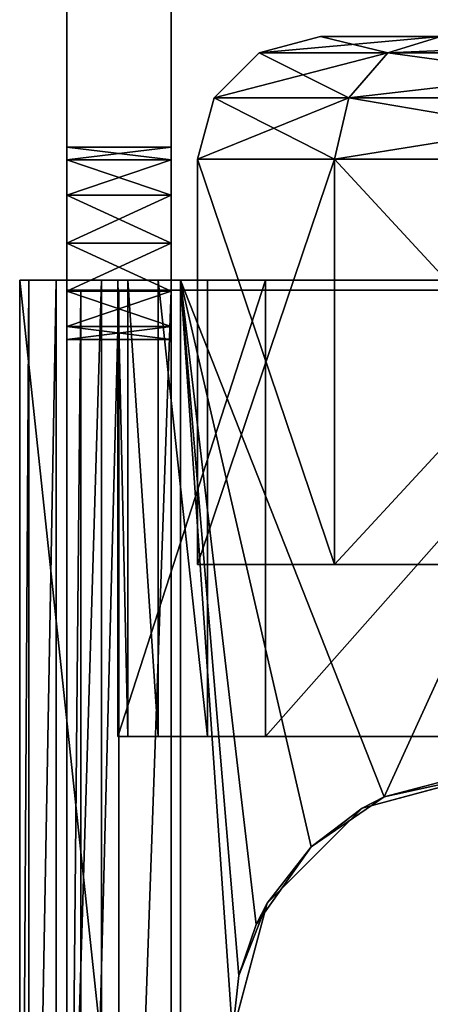
# Model space of a CAD drawing. Units: inches. Extents: x -3 to 382, y -36 to 111.
# Drawn here: x -1 to -1, y 14 to 14 of the extents above; entities that cross this region are included whole.
import ezdxf

# ---------------------------------------------------------------- set-up
doc = ezdxf.new("R2010")
doc.units = ezdxf.units.IN
doc.header["$MEASUREMENT"] = 0
for name, color, linetype in [('A-FURN-ATTRIBUTE-T', 7, 'Continuous'), ('TK2FM_STOR', 5, 'Continuous'), ('TK3FM_STOR', 5, 'Continuous'), ('TK3FM_STOR_LEG', 4, 'Continuous')]:
    doc.layers.add(name, color=color, linetype=linetype)
doc.styles.add('ALTOS', font='romans.shx', dxfattribs={"width": 0.8})

# ---------------------------------------------------------------- blocks, each defined once
blk = doc.blocks.new('3_UPRX19')
at = {"layer": 'TK3FM_STOR'}
for points, invisible_edges in [([(0, 0, 20), (16, 0, 20), (0, -19, 20)], 2), ([(16, 0, 20), (16, -19, 20), (0, -19, 20)], 12), ([(0, -19, 21), (16, -19, 21), (0, 0, 21)], 2), ([(16, -19, 21), (16, 0, 21), (0, 0, 21)], 12), ([(0, 0, 20), (16, 0, 20), (0, -19, 20)], 2), ([(16, 0, 20), (16, -19, 20), (0, -19, 20)], 12), ([(0, -19, 21), (16, -19, 21), (0, 0, 21)], 2), ([(16, -19, 21), (16, 0, 21), (0, 0, 21)], 12), ([(0.6875, -19, 2.9075), (15.3125, -19, 2.9075), (0.6875, -0.6875, 2.9075)], 2), ([(15.3125, -19, 2.9075), (15.3125, -0.6875, 2.9075), (0.6875, -0.6875, 2.9075)], 12), ([(0.6875, -0.6875, 2.22), (15.3125, -0.6875, 2.22), (0.6875, -19, 2.22)], 2), ([(15.3125, -0.6875, 2.22), (15.3125, -19, 2.22), (0.6875, -19, 2.22)], 12), ([(0.6875, -19, 2.9075), (15.3125, -19, 2.9075), (0.6875, -0.6875, 2.9075)], 2), ([(15.3125, -19, 2.9075), (15.3125, -0.6875, 2.9075), (0.6875, -0.6875, 2.9075)], 12), ([(0.6875, -0.6875, 2.22), (15.3125, -0.6875, 2.22), (0.6875, -19, 2.22)], 2), ([(15.3125, -0.6875, 2.22), (15.3125, -19, 2.22), (0.6875, -19, 2.22)], 12), ([(0, -19, 21), (0, -19, 20), (16, -19, 21)], 2), ([(0, -19, 20), (16, -19, 20), (16, -19, 21)], 12), ([(0, -19, 21), (0, -19, 20), (16, -19, 21)], 2), ([(0, -19, 20), (16, -19, 20), (16, -19, 21)], 12), ([(15.3125, -19, 2.22), (15.3125, -19, 2.9075), (0.6875, -19, 2.22)], 2), ([(15.3125, -19, 2.9075), (0.6875, -19, 2.9075), (0.6875, -19, 2.22)], 12), ([(15.3125, -19, 2.22), (15.3125, -19, 2.9075), (0.6875, -19, 2.22)], 2), ([(15.3125, -19, 2.9075), (0.6875, -19, 2.9075), (0.6875, -19, 2.22)], 12)]:
    blk.add_3dface(points, dxfattribs=dict(at, invisible_edges=invisible_edges))
at = {"layer": 'TK3FM_STOR_LEG'}
for points, invisible_edges in [([(8.28543, -18.86443, 0.56496), (7.71457, -16.9151, 0.56496), (8.28543, -16.9151, 0.56496)], 3), ([(7.71457, -16.9151, 0.56496), (8.28543, -18.86443, 0.56496), (7.71457, -18.86443, 0.56496)], 3), ([(8.28543, -18.86443, 0.56496), (7.71457, -16.9151, 0.56496), (8.28543, -16.9151, 0.56496)], 3), ([(7.71457, -16.9151, 0.56496), (8.28543, -18.86443, 0.56496), (7.71457, -18.86443, 0.56496)], 3), ([(8.28543, -16.9151, 0.56496), (8.28543, -17.88976, 0.67323), (8.28543, -18.86443, 0.56496)], 3), ([(8.28543, -16.9151, 0.56496), (8.28543, -17.88976, 0.67323), (8.28543, -18.86443, 0.56496)], 3), ([(8.95866, -18.63986, 1.41732), (8.95866, -18.75591, 0.98425), (8.95866, -17.02362, 0.98425)], 14), ([(8.95866, -17.02362, 0.98425), (8.95866, -18.75591, 0.98425), (8.95866, -17.13966, 0.55118)], 3), ([(8.95866, -18.63986, 1.41732), (8.95866, -18.75591, 0.98425), (8.95866, -17.02362, 0.98425)], 14), ([(8.95866, -17.02362, 0.98425), (8.95866, -18.75591, 0.98425), (8.95866, -17.13966, 0.55118)], 3), ([(8.95866, -18.63986, 0.55118), (8.95866, -17.13966, 0.55118), (8.95866, -18.75591, 0.98425)], 3), ([(8.95866, -18.63986, 0.55118), (8.95866, -17.13966, 0.55118), (8.95866, -18.75591, 0.98425)], 3), ([(8.28543, -17.88976, 0.67323), (8.28543, -18.04527, 0.7149), (8.28543, -18.86443, 0.56496)], 14), ([(8.28543, -17.88976, 0.67323), (8.28543, -18.04527, 0.7149), (8.28543, -18.86443, 0.56496)], 14), ([(8.28543, -18.15912, 1.13976), (8.28543, -18.04527, 1.25361), (8.28543, -18.80864, 1.51476)], 14), ([(8.28543, -18.80864, 1.51476), (8.28543, -18.04527, 1.25361), (8.28543, -18.42027, 1.90313)], 3), ([(8.28543, -18.04527, 0.7149), (8.28543, -18.15912, 0.82874), (8.28543, -18.86443, 0.56496)], 14), ([(8.28543, -18.15912, 1.13976), (8.28543, -18.04527, 1.25361), (8.28543, -18.80864, 1.51476)], 14), ([(8.28543, -18.80864, 1.51476), (8.28543, -18.04527, 1.25361), (8.28543, -18.42027, 1.90313)], 3), ([(8.28543, -18.04527, 0.7149), (8.28543, -18.15912, 0.82874), (8.28543, -18.86443, 0.56496)], 14), ([(8.45079, -18.38189, 1.83664), (8.45079, -18.04527, 1.25361), (8.45079, -18.74215, 1.47638)], 3), ([(8.45079, -18.15912, 0.82874), (8.45079, -18.04527, 0.7149), (8.45079, -18.74215, 0.49213)], 14), ([(8.45079, -18.74215, 0.49213), (8.45079, -18.04527, 0.7149), (8.45079, -18.38189, 0.13186)], 3), ([(8.45079, -18.04527, 1.25361), (8.45079, -18.15912, 1.13976), (8.45079, -18.74215, 1.47638)], 14), ([(8.45079, -18.38189, 1.83664), (8.45079, -18.04527, 1.25361), (8.45079, -18.74215, 1.47638)], 3), ([(8.45079, -18.15912, 0.82874), (8.45079, -18.04527, 0.7149), (8.45079, -18.74215, 0.49213)], 14), ([(8.45079, -18.74215, 0.49213), (8.45079, -18.04527, 0.7149), (8.45079, -18.38189, 0.13186)], 3), ([(8.45079, -18.04527, 1.25361), (8.45079, -18.15912, 1.13976), (8.45079, -18.74215, 1.47638)], 14), ([(8.28543, -18.95079, 0.98425), (8.28543, -18.15912, 1.13976), (8.28543, -18.80864, 1.51476)], 3), ([(8.28543, -18.15912, 1.13976), (8.28543, -18.95079, 0.98425), (8.28543, -18.20079, 0.98425)], 3), ([(8.28543, -18.86443, 0.56496), (8.28543, -18.15912, 0.82874), (8.28543, -18.91211, 0.70038)], 3), ([(8.28543, -18.15912, 0.82874), (8.28543, -18.20079, 0.98425), (8.28543, -18.91211, 0.70038)], 14), ([(8.28543, -18.95079, 0.98425), (8.28543, -18.15912, 1.13976), (8.28543, -18.80864, 1.51476)], 3), ([(8.28543, -18.15912, 1.13976), (8.28543, -18.95079, 0.98425), (8.28543, -18.20079, 0.98425)], 3), ([(8.28543, -18.86443, 0.56496), (8.28543, -18.15912, 0.82874), (8.28543, -18.91211, 0.70038)], 3), ([(8.28543, -18.15912, 0.82874), (8.28543, -18.20079, 0.98425), (8.28543, -18.91211, 0.70038)], 14), ([(8.45079, -18.20079, 0.98425), (8.45079, -18.87402, 0.98425), (8.45079, -18.15912, 1.13976)], 3), ([(8.45079, -18.20079, 0.98425), (8.45079, -18.15912, 0.82874), (8.45079, -18.74215, 0.49213)], 14), ([(8.45079, -18.74215, 1.47638), (8.45079, -18.15912, 1.13976), (8.45079, -18.87402, 0.98425)], 3), ([(8.45079, -18.20079, 0.98425), (8.45079, -18.87402, 0.98425), (8.45079, -18.15912, 1.13976)], 3), ([(8.45079, -18.20079, 0.98425), (8.45079, -18.15912, 0.82874), (8.45079, -18.74215, 0.49213)], 14), ([(8.45079, -18.74215, 1.47638), (8.45079, -18.15912, 1.13976), (8.45079, -18.87402, 0.98425)], 3), ([(8.28543, -18.95079, 0.98425), (8.28543, -18.94107, 0.84101), (8.28543, -18.20079, 0.98425)], 14), ([(8.28543, -18.91211, 0.70038), (8.28543, -18.20079, 0.98425), (8.28543, -18.94107, 0.84101)], 3), ([(8.28543, -18.95079, 0.98425), (8.28543, -18.94107, 0.84101), (8.28543, -18.20079, 0.98425)], 14), ([(8.28543, -18.91211, 0.70038), (8.28543, -18.20079, 0.98425), (8.28543, -18.94107, 0.84101)], 3), ([(8.45079, -18.87402, 0.98425), (8.45079, -18.20079, 0.98425), (8.45079, -18.74215, 0.49213)], 3), ([(8.45079, -18.87402, 0.98425), (8.45079, -18.20079, 0.98425), (8.45079, -18.74215, 0.49213)], 3), ([(8.71457, -18.89961, 2.27953), (8.71457, -18.29527, 2.27953), (7.28543, -18.89961, 2.27953)], 2), ([(8.71457, -18.29527, 2.27953), (7.28543, -18.29527, 2.27953), (7.28543, -18.89961, 2.27953)], 12), ([(8.71457, -18.89961, 2.27953), (8.71457, -18.29527, 2.27953), (7.28543, -18.89961, 2.27953)], 2), ([(8.71457, -18.29527, 2.27953), (7.28543, -18.29527, 2.27953), (7.28543, -18.89961, 2.27953)], 12), ([(8.71457, -18.89961, 2.17913), (8.25, -18.59055, 2.17913), (8.71457, -18.29527, 2.17913)], 3), ([(8.71457, -18.89961, 2.17913), (8.25, -18.59055, 2.17913), (8.71457, -18.29527, 2.17913)], 3), ([(8.71457, -18.29527, 2.17913), (8.71457, -18.29527, 2.27953), (8.71457, -18.89961, 2.17913)], 2), ([(8.71457, -18.89961, 2.17913), (8.71457, -18.29527, 2.27953), (8.71457, -18.89961, 2.27953)], 13), ([(8.71457, -18.29527, 2.17913), (8.71457, -18.29527, 2.27953), (8.71457, -18.89961, 2.17913)], 2), ([(8.71457, -18.89961, 2.17913), (8.71457, -18.29527, 2.27953), (8.71457, -18.89961, 2.27953)], 13), ([(8.72441, -18.89047, 1.56201), (8.72441, -18.42027, 1.90313), (8.72441, -18.46752, 1.98495)], 3), ([(8.72441, -18.42027, 1.90313), (8.72441, -18.89047, 1.56201), (8.72441, -18.80864, 1.51476)], 3), ([(8.72441, -18.89047, 1.56201), (8.72441, -18.42027, 1.90313), (8.72441, -18.46752, 1.98495)], 3), ([(8.72441, -18.42027, 1.90313), (8.72441, -18.89047, 1.56201), (8.72441, -18.80864, 1.51476)], 3), ([(8.21651, -18.71555, 2.17913), (8.25, -18.59055, 2.17913), (8.71457, -18.89961, 2.17913)], 14), ([(8.21651, -18.71555, 2.17913), (8.25, -18.59055, 2.17913), (8.71457, -18.89961, 2.17913)], 14), ([(8.125, -18.80706, 2.17913), (8.21651, -18.71555, 2.17913), (8.71457, -18.89961, 2.17913)], 14), ([(8.125, -18.80706, 2.17913), (8.21651, -18.71555, 2.17913), (8.71457, -18.89961, 2.17913)], 14), ([(8, -18.84055, 2.17913), (8.125, -18.80706, 2.17913), (8.71457, -18.89961, 2.17913)], 14), ([(8, -18.84055, 2.17913), (8.125, -18.80706, 2.17913), (8.71457, -18.89961, 2.17913)], 14), ([(8.72441, -18.95079, 0.98425), (8.72441, -18.80864, 1.51476), (8.72441, -19.04527, 0.98425)], 14), ([(8.72441, -19.04527, 0.98425), (8.72441, -18.80864, 1.51476), (8.72441, -18.89047, 1.56201)], 3), ([(8.72441, -18.95079, 0.98425), (8.72441, -18.80864, 1.51476), (8.72441, -19.04527, 0.98425)], 14), ([(8.72441, -19.04527, 0.98425), (8.72441, -18.80864, 1.51476), (8.72441, -18.89047, 1.56201)], 3), ([(7.28543, -18.89961, 2.17913), (8, -18.84055, 2.17913), (8.71457, -18.89961, 2.17913)], 3), ([(7.28543, -18.89961, 2.17913), (8, -18.84055, 2.17913), (8.71457, -18.89961, 2.17913)], 3), ([(8.72441, -18.96652, 0.56496), (7.27559, -18.96652, 0.56496), (8.28543, -18.86443, 0.56496)], 14), ([(7.27559, -18.96652, 0.56496), (7.71457, -18.86443, 0.56496), (8.28543, -18.86443, 0.56496)], 15), ([(8.72441, -18.96652, 0.56496), (7.27559, -18.96652, 0.56496), (8.28543, -18.86443, 0.56496)], 14), ([(7.27559, -18.96652, 0.56496), (7.71457, -18.86443, 0.56496), (8.28543, -18.86443, 0.56496)], 15), ([(8.72441, -18.86443, 0.56496), (8.72441, -18.96652, 0.56496), (8.28543, -18.86443, 0.56496)], 2), ([(8.72441, -18.86443, 0.56496), (8.72441, -18.96652, 0.56496), (8.28543, -18.86443, 0.56496)], 2), ([(8.72441, -18.96652, 0.56496), (8.72441, -18.86443, 0.56496), (8.72441, -18.91211, 0.70038)], 12), ([(8.72441, -18.96652, 0.56496), (8.72441, -18.86443, 0.56496), (8.72441, -18.91211, 0.70038)], 12), ([(9.50197, -18.89961, 2.8878), (8.75984, -18.89961, 2.62795), (6.49803, -18.89961, 2.8878)], 3), ([(7.24016, -18.89961, 2.62795), (6.49803, -18.89961, 2.8878), (8.75984, -18.89961, 2.62795)], 15), ([(6.49803, -18.89961, 2.8878), (6.49803, -19, 2.8878), (9.50197, -18.89961, 2.8878)], 2), ([(6.49803, -19, 2.8878), (9.50197, -19, 2.8878), (9.50197, -18.89961, 2.8878)], 12), ([(9.50197, -18.89961, 2.8878), (8.75984, -18.89961, 2.62795), (6.49803, -18.89961, 2.8878)], 3), ([(7.24016, -18.89961, 2.62795), (6.49803, -18.89961, 2.8878), (8.75984, -18.89961, 2.62795)], 15), ([(6.49803, -18.89961, 2.8878), (6.49803, -19, 2.8878), (9.50197, -18.89961, 2.8878)], 2), ([(6.49803, -19, 2.8878), (9.50197, -19, 2.8878), (9.50197, -18.89961, 2.8878)], 12), ([(7.28642, -18.89961, 2.61556), (7.24016, -18.89961, 2.62795), (8.75984, -18.89961, 2.62795)], 14), ([(7.28642, -18.89961, 2.61556), (7.24016, -18.89961, 2.62795), (8.75984, -18.89961, 2.62795)], 14), ([(8.71457, -18.89961, 2.27953), (7.28543, -18.89961, 2.27953), (8.67972, -18.89961, 2.48917)], 14), ([(7.28543, -18.89961, 2.27953), (7.32028, -18.89961, 2.48917), (8.67972, -18.89961, 2.48917)], 15), ([(8.71457, -18.89961, 2.27953), (7.28543, -18.89961, 2.27953), (8.67972, -18.89961, 2.48917)], 14), ([(7.28543, -18.89961, 2.27953), (7.32028, -18.89961, 2.48917), (8.67972, -18.89961, 2.48917)], 15), ([(8.71358, -18.89961, 2.61556), (7.28642, -18.89961, 2.61556), (8.75984, -18.89961, 2.62795)], 3), ([(8.71358, -18.89961, 2.61556), (8.67972, -18.89961, 2.58169), (7.28642, -18.89961, 2.61556)], 14), ([(7.28642, -18.89961, 2.61556), (8.67972, -18.89961, 2.58169), (7.32028, -18.89961, 2.58169)], 3), ([(8.71358, -18.89961, 2.61556), (7.28642, -18.89961, 2.61556), (8.75984, -18.89961, 2.62795)], 3), ([(8.71358, -18.89961, 2.61556), (8.67972, -18.89961, 2.58169), (7.28642, -18.89961, 2.61556)], 14), ([(7.28642, -18.89961, 2.61556), (8.67972, -18.89961, 2.58169), (7.32028, -18.89961, 2.58169)], 3), ([(7.33268, -18.89961, 2.53543), (7.32028, -18.89961, 2.58169), (8.66732, -18.89961, 2.53543)], 14), ([(8.66732, -18.89961, 2.53543), (7.32028, -18.89961, 2.58169), (8.67972, -18.89961, 2.58169)], 3), ([(7.33268, -18.89961, 2.53543), (8.67972, -18.89961, 2.48917), (7.32028, -18.89961, 2.48917)], 3), ([(7.33268, -18.89961, 2.53543), (7.32028, -18.89961, 2.58169), (8.66732, -18.89961, 2.53543)], 14), ([(8.66732, -18.89961, 2.53543), (7.32028, -18.89961, 2.58169), (8.67972, -18.89961, 2.58169)], 3), ([(7.33268, -18.89961, 2.53543), (8.67972, -18.89961, 2.48917), (7.32028, -18.89961, 2.48917)], 3), ([(8.67972, -18.89961, 2.48917), (7.33268, -18.89961, 2.53543), (8.66732, -18.89961, 2.53543)], 3), ([(8.67972, -18.89961, 2.48917), (7.33268, -18.89961, 2.53543), (8.66732, -18.89961, 2.53543)], 3), ([(8.71358, -18.89961, 2.45531), (8.71457, -18.89961, 2.27953), (8.67972, -18.89961, 2.48917)], 3), ([(8.71358, -18.89961, 2.45531), (8.71457, -18.89961, 2.27953), (8.67972, -18.89961, 2.48917)], 3), ([(8.71358, -18.89961, 2.45531), (8.75984, -18.89961, 2.44291), (8.71457, -18.89961, 2.27953)], 14), ([(8.71358, -18.89961, 2.45531), (8.75984, -18.89961, 2.44291), (8.71457, -18.89961, 2.27953)], 14), ([(8.75984, -18.89961, 2.44291), (8.8061, -18.89961, 2.45531), (8.71457, -18.89961, 2.27953)], 14), ([(8.71457, -18.89961, 2.27953), (8.8061, -18.89961, 2.45531), (9.50197, -18.89961, 2.27953)], 3), ([(8.71457, -19, 2.27953), (8.71457, -18.98655, 2.22933), (8.71457, -18.89961, 2.27953)], 2), ([(8.71457, -18.98655, 2.22933), (8.71457, -18.9498, 2.19258), (8.71457, -18.89961, 2.27953)], 14), ([(8.71457, -18.9498, 2.19258), (8.71457, -18.89961, 2.17913), (8.71457, -18.89961, 2.27953)], 14), ([(9.50197, -18.89961, 2.27953), (9.50197, -19, 2.27953), (8.71457, -18.89961, 2.27953)], 2), ([(9.50197, -19, 2.27953), (8.71457, -19, 2.27953), (8.71457, -18.89961, 2.27953)], 12), ([(8.75984, -18.89961, 2.44291), (8.8061, -18.89961, 2.45531), (8.71457, -18.89961, 2.27953)], 14), ([(8.71457, -18.89961, 2.27953), (8.8061, -18.89961, 2.45531), (9.50197, -18.89961, 2.27953)], 3), ([(8.71457, -19, 2.27953), (8.71457, -18.98655, 2.22933), (8.71457, -18.89961, 2.27953)], 2), ([(8.71457, -18.98655, 2.22933), (8.71457, -18.9498, 2.19258), (8.71457, -18.89961, 2.27953)], 14), ([(8.71457, -18.9498, 2.19258), (8.71457, -18.89961, 2.17913), (8.71457, -18.89961, 2.27953)], 14), ([(9.50197, -18.89961, 2.27953), (9.50197, -19, 2.27953), (8.71457, -18.89961, 2.27953)], 2), ([(9.50197, -19, 2.27953), (8.71457, -19, 2.27953), (8.71457, -18.89961, 2.27953)], 12), ([(9.50197, -18.89961, 2.8878), (9.20571, -18.89961, 2.75138), (8.75984, -18.89961, 2.62795)], 15), ([(8.8061, -18.89961, 2.61556), (8.75984, -18.89961, 2.62795), (9.17184, -18.89961, 2.71752)], 14), ([(9.17184, -18.89961, 2.71752), (8.75984, -18.89961, 2.62795), (9.20571, -18.89961, 2.75138)], 3), ([(9.50197, -18.89961, 2.8878), (9.20571, -18.89961, 2.75138), (8.75984, -18.89961, 2.62795)], 15), ([(8.8061, -18.89961, 2.61556), (8.75984, -18.89961, 2.62795), (9.17184, -18.89961, 2.71752)], 14), ([(9.17184, -18.89961, 2.71752), (8.75984, -18.89961, 2.62795), (9.20571, -18.89961, 2.75138)], 3), ([(9.15945, -18.89961, 2.67126), (8.8061, -18.89961, 2.61556), (9.17184, -18.89961, 2.71752)], 3), ([(8.8061, -18.89961, 2.61556), (9.15945, -18.89961, 2.67126), (8.83997, -18.89961, 2.58169)], 3), ([(8.8061, -18.89961, 2.45531), (8.83997, -18.89961, 2.48917), (9.50197, -18.89961, 2.27953)], 14), ([(9.15945, -18.89961, 2.67126), (8.8061, -18.89961, 2.61556), (9.17184, -18.89961, 2.71752)], 3), ([(8.8061, -18.89961, 2.61556), (9.15945, -18.89961, 2.67126), (8.83997, -18.89961, 2.58169)], 3), ([(8.8061, -18.89961, 2.45531), (8.83997, -18.89961, 2.48917), (9.50197, -18.89961, 2.27953)], 14), ([(8.85236, -18.89961, 2.53543), (8.83997, -18.89961, 2.58169), (9.17184, -18.89961, 2.625)], 14), ([(9.17184, -18.89961, 2.625), (8.83997, -18.89961, 2.58169), (9.15945, -18.89961, 2.67126)], 3), ([(8.85236, -18.89961, 2.53543), (9.20571, -18.89961, 2.59114), (8.83997, -18.89961, 2.48917)], 3), ([(9.50197, -18.89961, 2.27953), (8.83997, -18.89961, 2.48917), (9.20571, -18.89961, 2.59114)], 15), ([(8.85236, -18.89961, 2.53543), (8.83997, -18.89961, 2.58169), (9.17184, -18.89961, 2.625)], 14), ([(9.17184, -18.89961, 2.625), (8.83997, -18.89961, 2.58169), (9.15945, -18.89961, 2.67126)], 3), ([(8.85236, -18.89961, 2.53543), (9.20571, -18.89961, 2.59114), (8.83997, -18.89961, 2.48917)], 3), ([(9.50197, -18.89961, 2.27953), (8.83997, -18.89961, 2.48917), (9.20571, -18.89961, 2.59114)], 15), ([(9.20571, -18.89961, 2.59114), (8.85236, -18.89961, 2.53543), (9.17184, -18.89961, 2.625)], 3), ([(9.20571, -18.89961, 2.59114), (8.85236, -18.89961, 2.53543), (9.17184, -18.89961, 2.625)], 3), ([(8.72441, -18.96652, 0.56496), (8.72441, -18.91211, 0.70038), (8.72441, -19.01005, 0.70111)], 3), ([(8.72441, -18.91211, 0.70038), (8.72441, -18.94107, 0.84101), (8.72441, -19.01005, 0.70111)], 14), ([(8.72441, -18.96652, 0.56496), (8.72441, -18.91211, 0.70038), (8.72441, -19.01005, 0.70111)], 3), ([(8.72441, -18.91211, 0.70038), (8.72441, -18.94107, 0.84101), (8.72441, -19.01005, 0.70111)], 14), ([(8.72441, -18.95079, 0.98425), (8.72441, -19.03643, 0.84159), (8.72441, -18.94107, 0.84101)], 3), ([(8.72441, -19.01005, 0.70111), (8.72441, -18.94107, 0.84101), (8.72441, -19.03643, 0.84159)], 3), ([(8.72441, -18.95079, 0.98425), (8.72441, -19.03643, 0.84159), (8.72441, -18.94107, 0.84101)], 3), ([(8.72441, -19.01005, 0.70111), (8.72441, -18.94107, 0.84101), (8.72441, -19.03643, 0.84159)], 3), ([(8.72441, -19.03643, 0.84159), (8.72441, -18.95079, 0.98425), (8.72441, -19.04527, 0.98425)], 3), ([(8.72441, -19.03643, 0.84159), (8.72441, -18.95079, 0.98425), (8.72441, -19.04527, 0.98425)], 3), ([(6.49803, -19, 2.8878), (7.24016, -19, 2.62795), (8.75984, -19, 2.62795)], 15), ([(6.49803, -19, 2.8878), (8.75984, -19, 2.62795), (9.50197, -19, 2.8878)], 3), ([(6.49803, -19, 2.8878), (7.24016, -19, 2.62795), (8.75984, -19, 2.62795)], 15), ([(6.49803, -19, 2.8878), (8.75984, -19, 2.62795), (9.50197, -19, 2.8878)], 3), ([(7.28642, -19, 2.61556), (8.75984, -19, 2.62795), (7.24016, -19, 2.62795)], 3), ([(7.28642, -19, 2.61556), (8.75984, -19, 2.62795), (7.24016, -19, 2.62795)], 3), ([(8.67972, -19, 2.48917), (7.32028, -19, 2.48917), (7.28543, -19, 2.27953)], 15), ([(8.67972, -19, 2.48917), (7.28543, -19, 2.27953), (8.71457, -19, 2.27953)], 13), ([(8.67972, -19, 2.48917), (7.32028, -19, 2.48917), (7.28543, -19, 2.27953)], 15), ([(8.67972, -19, 2.48917), (7.28543, -19, 2.27953), (8.71457, -19, 2.27953)], 13), ([(7.32028, -19, 2.58169), (8.67972, -19, 2.58169), (7.28642, -19, 2.61556)], 3), ([(8.67972, -19, 2.58169), (8.71358, -19, 2.61556), (7.28642, -19, 2.61556)], 14), ([(7.28642, -19, 2.61556), (8.71358, -19, 2.61556), (8.75984, -19, 2.62795)], 13), ([(7.32028, -19, 2.58169), (8.67972, -19, 2.58169), (7.28642, -19, 2.61556)], 3), ([(8.67972, -19, 2.58169), (8.71358, -19, 2.61556), (7.28642, -19, 2.61556)], 14), ([(7.28642, -19, 2.61556), (8.71358, -19, 2.61556), (8.75984, -19, 2.62795)], 13), ([(8.67972, -19, 2.58169), (7.32028, -19, 2.58169), (8.66732, -19, 2.53543)], 3), ([(7.32028, -19, 2.58169), (7.33268, -19, 2.53543), (8.66732, -19, 2.53543)], 14), ([(7.33268, -19, 2.53543), (7.32028, -19, 2.48917), (8.67972, -19, 2.48917)], 14), ([(8.67972, -19, 2.58169), (7.32028, -19, 2.58169), (8.66732, -19, 2.53543)], 3), ([(7.32028, -19, 2.58169), (7.33268, -19, 2.53543), (8.66732, -19, 2.53543)], 14), ([(7.33268, -19, 2.53543), (7.32028, -19, 2.48917), (8.67972, -19, 2.48917)], 14), ([(8.66732, -19, 2.53543), (7.33268, -19, 2.53543), (8.67972, -19, 2.48917)], 3), ([(8.66732, -19, 2.53543), (7.33268, -19, 2.53543), (8.67972, -19, 2.48917)], 3), ([(8.71358, -19, 2.45531), (8.67972, -19, 2.48917), (8.71457, -19, 2.27953)], 14), ([(8.71358, -19, 2.45531), (8.67972, -19, 2.48917), (8.71457, -19, 2.27953)], 14), ([(8.75984, -19, 2.44291), (8.71358, -19, 2.45531), (8.71457, -19, 2.27953)], 14), ([(8.75984, -19, 2.44291), (8.71358, -19, 2.45531), (8.71457, -19, 2.27953)], 14), ([(8.75984, -19, 2.44291), (8.71457, -19, 2.27953), (8.8061, -19, 2.45531)], 3), ([(8.71457, -19, 2.27953), (9.50197, -19, 2.27953), (8.8061, -19, 2.45531)], 14), ([(8.75984, -19, 2.44291), (8.71457, -19, 2.27953), (8.8061, -19, 2.45531)], 3), ([(8.71457, -19, 2.27953), (9.50197, -19, 2.27953), (8.8061, -19, 2.45531)], 14), ([(8.8061, -19, 2.61556), (9.17184, -19, 2.71752), (8.75984, -19, 2.62795)], 3), ([(9.20571, -19, 2.75138), (9.50197, -19, 2.8878), (8.75984, -19, 2.62795)], 15), ([(9.20571, -19, 2.75138), (8.75984, -19, 2.62795), (9.17184, -19, 2.71752)], 3), ([(8.8061, -19, 2.61556), (9.17184, -19, 2.71752), (8.75984, -19, 2.62795)], 3), ([(9.20571, -19, 2.75138), (9.50197, -19, 2.8878), (8.75984, -19, 2.62795)], 15), ([(9.20571, -19, 2.75138), (8.75984, -19, 2.62795), (9.17184, -19, 2.71752)], 3), ([(9.17184, -19, 2.71752), (8.8061, -19, 2.61556), (9.15945, -19, 2.67126)], 3), ([(8.8061, -19, 2.61556), (8.83997, -19, 2.58169), (9.15945, -19, 2.67126)], 14), ([(8.8061, -19, 2.45531), (9.50197, -19, 2.27953), (8.83997, -19, 2.48917)], 3), ([(9.17184, -19, 2.71752), (8.8061, -19, 2.61556), (9.15945, -19, 2.67126)], 3), ([(8.8061, -19, 2.61556), (8.83997, -19, 2.58169), (9.15945, -19, 2.67126)], 14), ([(8.8061, -19, 2.45531), (9.50197, -19, 2.27953), (8.83997, -19, 2.48917)], 3), ([(8.85236, -19, 2.53543), (9.17184, -19, 2.625), (8.83997, -19, 2.58169)], 3), ([(9.15945, -19, 2.67126), (8.83997, -19, 2.58169), (9.17184, -19, 2.625)], 3), ([(8.85236, -19, 2.53543), (8.83997, -19, 2.48917), (9.20571, -19, 2.59114)], 14), ([(9.20571, -19, 2.59114), (8.83997, -19, 2.48917), (9.50197, -19, 2.27953)], 15), ([(8.85236, -19, 2.53543), (9.17184, -19, 2.625), (8.83997, -19, 2.58169)], 3), ([(9.15945, -19, 2.67126), (8.83997, -19, 2.58169), (9.17184, -19, 2.625)], 3), ([(8.85236, -19, 2.53543), (8.83997, -19, 2.48917), (9.20571, -19, 2.59114)], 14), ([(9.20571, -19, 2.59114), (8.83997, -19, 2.48917), (9.50197, -19, 2.27953)], 15), ([(9.17184, -19, 2.625), (8.85236, -19, 2.53543), (9.20571, -19, 2.59114)], 3), ([(9.17184, -19, 2.625), (8.85236, -19, 2.53543), (9.20571, -19, 2.59114)], 3)]:
    blk.add_3dface(points, dxfattribs=dict(at, invisible_edges=invisible_edges))
for points in [[(8.95866, -18.63986, 0.55118), (8.94284, -18.69101, 0.52165), (8.95866, -18.32283, 0.23415)], [(8.95866, -18.32283, 0.23415), (8.94284, -18.69101, 0.52165), (8.94284, -18.35236, 0.18301)], [(8.95866, -18.63986, 0.55118), (8.94284, -18.69101, 0.52165), (8.95866, -18.32283, 0.23415)], [(8.95866, -18.32283, 0.23415), (8.94284, -18.69101, 0.52165), (8.94284, -18.35236, 0.18301)], [(8.89961, -18.37398, 1.82294), (8.94284, -18.69101, 1.44685), (8.94284, -18.35236, 1.7855)], [(8.89961, -18.72845, 0.50004), (8.89961, -18.37398, 0.14557), (8.94284, -18.35236, 0.18301)], [(8.89961, -18.72845, 0.50004), (8.94284, -18.35236, 0.18301), (8.94284, -18.69101, 0.52165)], [(8.89961, -18.37398, 1.82294), (8.94284, -18.69101, 1.44685), (8.94284, -18.35236, 1.7855)], [(8.89961, -18.72845, 0.50004), (8.89961, -18.37398, 0.14557), (8.94284, -18.35236, 0.18301)], [(8.89961, -18.72845, 0.50004), (8.94284, -18.35236, 0.18301), (8.94284, -18.69101, 0.52165)], [(8.94284, -18.69101, 1.44685), (8.95866, -18.63986, 1.41732), (8.94284, -18.35236, 1.7855)], [(8.94284, -18.69101, 1.44685), (8.95866, -18.63986, 1.41732), (8.94284, -18.35236, 1.7855)], [(8.84055, -18.38189, 1.83664), (8.45079, -18.38189, 1.83664), (8.84055, -18.74215, 1.47638)], [(8.45079, -18.38189, 1.83664), (8.45079, -18.74215, 1.47638), (8.84055, -18.74215, 1.47638)], [(8.84055, -18.74215, 0.49213), (8.45079, -18.74215, 0.49213), (8.84055, -18.38189, 0.13186)], [(8.45079, -18.74215, 0.49213), (8.45079, -18.38189, 0.13186), (8.84055, -18.38189, 0.13186)], [(8.84055, -18.38189, 1.83664), (8.45079, -18.38189, 1.83664), (8.84055, -18.74215, 1.47638)], [(8.45079, -18.38189, 1.83664), (8.45079, -18.74215, 1.47638), (8.84055, -18.74215, 1.47638)], [(8.84055, -18.74215, 0.49213), (8.45079, -18.74215, 0.49213), (8.84055, -18.38189, 0.13186)], [(8.45079, -18.74215, 0.49213), (8.45079, -18.38189, 0.13186), (8.84055, -18.38189, 0.13186)], [(8.89961, -18.37398, 1.82294), (8.84055, -18.38189, 1.83664), (8.89961, -18.72845, 1.46847)], [(8.89961, -18.72845, 0.50004), (8.84055, -18.74215, 0.49213), (8.89961, -18.37398, 0.14557)], [(8.84055, -18.38189, 0.13186), (8.89961, -18.37398, 0.14557), (8.84055, -18.74215, 0.49213)], [(8.89961, -18.37398, 1.82294), (8.84055, -18.38189, 1.83664), (8.89961, -18.72845, 1.46847)], [(8.89961, -18.72845, 0.50004), (8.84055, -18.74215, 0.49213), (8.89961, -18.37398, 0.14557)], [(8.84055, -18.38189, 0.13186), (8.89961, -18.37398, 0.14557), (8.84055, -18.74215, 0.49213)], [(8.84055, -18.74215, 1.47638), (8.89961, -18.72845, 1.46847), (8.84055, -18.38189, 1.83664)], [(8.84055, -18.74215, 1.47638), (8.89961, -18.72845, 1.46847), (8.84055, -18.38189, 1.83664)], [(8.89961, -18.37398, 1.82294), (8.89961, -18.72845, 1.46847), (8.94284, -18.69101, 1.44685)], [(8.89961, -18.37398, 1.82294), (8.89961, -18.72845, 1.46847), (8.94284, -18.69101, 1.44685)], [(8.72441, -18.80864, 1.51476), (8.28543, -18.80864, 1.51476), (8.72441, -18.42027, 1.90313)], [(8.28543, -18.80864, 1.51476), (8.28543, -18.42027, 1.90313), (8.72441, -18.42027, 1.90313)], [(8.72441, -18.80864, 1.51476), (8.28543, -18.80864, 1.51476), (8.72441, -18.42027, 1.90313)], [(8.28543, -18.80864, 1.51476), (8.28543, -18.42027, 1.90313), (8.72441, -18.42027, 1.90313)], [(8.24912, -18.61155, 1.8866), (8.22731, -18.69463, 1.81335), (8.72441, -18.46752, 1.98495)], [(8.72441, -18.46752, 1.98495), (8.22731, -18.69463, 1.81335), (8.72441, -18.89047, 1.56201)], [(8.24912, -18.61155, 1.8866), (8.22731, -18.69463, 1.81335), (8.72441, -18.46752, 1.98495)], [(8.72441, -18.46752, 1.98495), (8.22731, -18.69463, 1.81335), (8.72441, -18.89047, 1.56201)], [(8.21651, -18.71555, 2.17913), (8.22731, -18.69463, 1.81335), (8.25, -18.59055, 2.17913)], [(8.21651, -18.71555, 2.17913), (8.22731, -18.69463, 1.81335), (8.25, -18.59055, 2.17913)], [(8.22731, -18.69463, 1.81335), (8.24912, -18.61155, 1.8866), (8.25, -18.59055, 2.17913)], [(8.22731, -18.69463, 1.81335), (8.24912, -18.61155, 1.8866), (8.25, -18.59055, 2.17913)], [(8.95866, -18.75591, 0.98425), (8.95866, -18.63986, 1.41732), (8.94284, -18.69101, 1.44685)], [(8.95866, -18.75591, 0.98425), (8.94284, -18.81496, 0.98425), (8.95866, -18.63986, 0.55118)], [(8.95866, -18.63986, 0.55118), (8.94284, -18.81496, 0.98425), (8.94284, -18.69101, 0.52165)], [(8.95866, -18.75591, 0.98425), (8.95866, -18.63986, 1.41732), (8.94284, -18.69101, 1.44685)], [(8.95866, -18.75591, 0.98425), (8.94284, -18.81496, 0.98425), (8.95866, -18.63986, 0.55118)], [(8.95866, -18.63986, 0.55118), (8.94284, -18.81496, 0.98425), (8.94284, -18.69101, 0.52165)], [(8.22731, -18.69463, 1.81335), (8.21651, -18.71555, 2.17913), (8.17931, -18.76476, 1.73897)], [(8.22731, -18.69463, 1.81335), (8.17931, -18.76476, 1.73897), (8.72441, -18.89047, 1.56201)], [(8.22731, -18.69463, 1.81335), (8.21651, -18.71555, 2.17913), (8.17931, -18.76476, 1.73897)], [(8.22731, -18.69463, 1.81335), (8.17931, -18.76476, 1.73897), (8.72441, -18.89047, 1.56201)], [(8.94284, -18.81496, 0.98425), (8.94284, -18.69101, 1.44685), (8.89961, -18.72845, 1.46847)], [(8.89961, -18.72845, 0.50004), (8.94284, -18.69101, 0.52165), (8.89961, -18.85819, 0.98425)], [(8.94284, -18.81496, 0.98425), (8.89961, -18.85819, 0.98425), (8.94284, -18.69101, 0.52165)], [(8.94284, -18.81496, 0.98425), (8.94284, -18.69101, 1.44685), (8.89961, -18.72845, 1.46847)], [(8.89961, -18.72845, 0.50004), (8.94284, -18.69101, 0.52165), (8.89961, -18.85819, 0.98425)], [(8.94284, -18.81496, 0.98425), (8.89961, -18.85819, 0.98425), (8.94284, -18.69101, 0.52165)], [(8.95866, -18.75591, 0.98425), (8.94284, -18.69101, 1.44685), (8.94284, -18.81496, 0.98425)], [(8.95866, -18.75591, 0.98425), (8.94284, -18.69101, 1.44685), (8.94284, -18.81496, 0.98425)], [(8.125, -18.80706, 2.17913), (8.17931, -18.76476, 1.73897), (8.21651, -18.71555, 2.17913)], [(8.125, -18.80706, 2.17913), (8.17931, -18.76476, 1.73897), (8.21651, -18.71555, 2.17913)], [(8.84055, -18.74215, 1.47638), (8.89961, -18.85819, 0.98425), (8.89961, -18.72845, 1.46847)], [(8.84055, -18.87402, 0.98425), (8.89961, -18.72845, 0.50004), (8.89961, -18.85819, 0.98425)], [(8.84055, -18.87402, 0.98425), (8.84055, -18.74215, 0.49213), (8.89961, -18.72845, 0.50004)], [(8.84055, -18.74215, 1.47638), (8.89961, -18.85819, 0.98425), (8.89961, -18.72845, 1.46847)], [(8.84055, -18.87402, 0.98425), (8.89961, -18.72845, 0.50004), (8.89961, -18.85819, 0.98425)], [(8.84055, -18.87402, 0.98425), (8.84055, -18.74215, 0.49213), (8.89961, -18.72845, 0.50004)], [(8.94284, -18.81496, 0.98425), (8.89961, -18.72845, 1.46847), (8.89961, -18.85819, 0.98425)], [(8.94284, -18.81496, 0.98425), (8.89961, -18.72845, 1.46847), (8.89961, -18.85819, 0.98425)], [(8.45079, -18.87402, 0.98425), (8.84055, -18.87402, 0.98425), (8.45079, -18.74215, 1.47638)], [(8.84055, -18.74215, 1.47638), (8.45079, -18.74215, 1.47638), (8.84055, -18.87402, 0.98425)], [(8.84055, -18.87402, 0.98425), (8.45079, -18.87402, 0.98425), (8.84055, -18.74215, 0.49213)], [(8.45079, -18.87402, 0.98425), (8.45079, -18.74215, 0.49213), (8.84055, -18.74215, 0.49213)], [(8.45079, -18.87402, 0.98425), (8.84055, -18.87402, 0.98425), (8.45079, -18.74215, 1.47638)], [(8.84055, -18.74215, 1.47638), (8.45079, -18.74215, 1.47638), (8.84055, -18.87402, 0.98425)], [(8.84055, -18.87402, 0.98425), (8.45079, -18.87402, 0.98425), (8.84055, -18.74215, 0.49213)], [(8.45079, -18.87402, 0.98425), (8.45079, -18.74215, 0.49213), (8.84055, -18.74215, 0.49213)], [(8.84055, -18.87402, 0.98425), (8.89961, -18.85819, 0.98425), (8.84055, -18.74215, 1.47638)], [(8.84055, -18.87402, 0.98425), (8.89961, -18.85819, 0.98425), (8.84055, -18.74215, 1.47638)], [(8.10465, -18.81759, 1.67298), (8.17931, -18.76476, 1.73897), (8.125, -18.80706, 2.17913)], [(8.17931, -18.76476, 1.73897), (8.10465, -18.81759, 1.67298), (8.72441, -18.89047, 1.56201)], [(8.10465, -18.81759, 1.67298), (8.17931, -18.76476, 1.73897), (8.125, -18.80706, 2.17913)], [(8.17931, -18.76476, 1.73897), (8.10465, -18.81759, 1.67298), (8.72441, -18.89047, 1.56201)], [(8, -18.84055, 2.17913), (8.05553, -18.8343, 1.64987), (8.125, -18.80706, 2.17913)], [(8, -18.84055, 2.17913), (8.05553, -18.8343, 1.64987), (8.125, -18.80706, 2.17913)], [(8.05553, -18.8343, 1.64987), (8.10465, -18.81759, 1.67298), (8.125, -18.80706, 2.17913)], [(8.05553, -18.8343, 1.64987), (8.10465, -18.81759, 1.67298), (8.125, -18.80706, 2.17913)], [(8.72441, -18.95079, 0.98425), (8.28543, -18.95079, 0.98425), (8.72441, -18.80864, 1.51476)], [(8.28543, -18.95079, 0.98425), (8.28543, -18.80864, 1.51476), (8.72441, -18.80864, 1.51476)], [(8.72441, -18.95079, 0.98425), (8.28543, -18.95079, 0.98425), (8.72441, -18.80864, 1.51476)], [(8.28543, -18.95079, 0.98425), (8.28543, -18.80864, 1.51476), (8.72441, -18.80864, 1.51476)], [(8.10465, -18.81759, 1.67298), (8.05553, -18.8343, 1.64987), (8.72441, -18.89047, 1.56201)], [(8.10465, -18.81759, 1.67298), (8.05553, -18.8343, 1.64987), (8.72441, -18.89047, 1.56201)], [(8, -18.84055, 2.17913), (8, -18.84055, 1.64092), (8.05553, -18.8343, 1.64987)], [(8.05553, -18.8343, 1.64987), (8, -18.84055, 1.64092), (8.72441, -18.89047, 1.56201)], [(8, -18.84055, 2.17913), (8, -18.84055, 1.64092), (8.05553, -18.8343, 1.64987)], [(8.05553, -18.8343, 1.64987), (8, -18.84055, 1.64092), (8.72441, -18.89047, 1.56201)], [(8.72441, -18.89047, 1.56201), (8, -18.84055, 1.64092), (7.27559, -18.89047, 1.56201)], [(8.72441, -18.89047, 1.56201), (8, -18.84055, 1.64092), (7.27559, -18.89047, 1.56201)], [(8.72441, -18.86443, 0.56496), (8.28543, -18.86443, 0.56496), (8.72441, -18.91211, 0.70038)], [(8.28543, -18.86443, 0.56496), (8.28543, -18.91211, 0.70038), (8.72441, -18.91211, 0.70038)], [(8.72441, -18.86443, 0.56496), (8.28543, -18.86443, 0.56496), (8.72441, -18.91211, 0.70038)], [(8.28543, -18.86443, 0.56496), (8.28543, -18.91211, 0.70038), (8.72441, -18.91211, 0.70038)], [(7.27559, -19.04527, 0.98425), (8.72441, -19.04527, 0.98425), (7.27559, -18.89047, 1.56201)], [(8.72441, -19.04527, 0.98425), (8.72441, -18.89047, 1.56201), (7.27559, -18.89047, 1.56201)], [(7.27559, -19.04527, 0.98425), (8.72441, -19.04527, 0.98425), (7.27559, -18.89047, 1.56201)], [(8.72441, -19.04527, 0.98425), (8.72441, -18.89047, 1.56201), (7.27559, -18.89047, 1.56201)], [(7.28543, -18.89961, 2.17913), (8.71457, -18.89961, 2.17913), (7.28543, -18.9498, 2.19258)], [(8.71457, -18.89961, 2.17913), (8.71457, -18.9498, 2.19258), (7.28543, -18.9498, 2.19258)], [(7.28543, -18.89961, 2.17913), (8.71457, -18.89961, 2.17913), (7.28543, -18.9498, 2.19258)], [(8.71457, -18.89961, 2.17913), (8.71457, -18.9498, 2.19258), (7.28543, -18.9498, 2.19258)], [(8.66732, -18.89961, 2.53543), (8.66732, -19, 2.53543), (8.67972, -18.89961, 2.48917)], [(8.66732, -19, 2.53543), (8.67972, -19, 2.48917), (8.67972, -18.89961, 2.48917)], [(8.66732, -19, 2.53543), (8.66732, -18.89961, 2.53543), (8.67972, -19, 2.58169)], [(8.66732, -18.89961, 2.53543), (8.67972, -18.89961, 2.58169), (8.67972, -19, 2.58169)], [(8.66732, -18.89961, 2.53543), (8.66732, -19, 2.53543), (8.67972, -18.89961, 2.48917)], [(8.66732, -19, 2.53543), (8.67972, -19, 2.48917), (8.67972, -18.89961, 2.48917)], [(8.66732, -19, 2.53543), (8.66732, -18.89961, 2.53543), (8.67972, -19, 2.58169)], [(8.66732, -18.89961, 2.53543), (8.67972, -18.89961, 2.58169), (8.67972, -19, 2.58169)], [(8.71358, -19, 2.45531), (8.71358, -18.89961, 2.45531), (8.67972, -19, 2.48917)], [(8.67972, -18.89961, 2.48917), (8.67972, -19, 2.48917), (8.71358, -18.89961, 2.45531)], [(8.67972, -19, 2.58169), (8.67972, -18.89961, 2.58169), (8.71358, -19, 2.61556)], [(8.71358, -18.89961, 2.61556), (8.71358, -19, 2.61556), (8.67972, -18.89961, 2.58169)], [(8.71358, -19, 2.45531), (8.71358, -18.89961, 2.45531), (8.67972, -19, 2.48917)], [(8.67972, -18.89961, 2.48917), (8.67972, -19, 2.48917), (8.71358, -18.89961, 2.45531)], [(8.67972, -19, 2.58169), (8.67972, -18.89961, 2.58169), (8.71358, -19, 2.61556)], [(8.71358, -18.89961, 2.61556), (8.71358, -19, 2.61556), (8.67972, -18.89961, 2.58169)], [(8.71358, -18.89961, 2.45531), (8.71358, -19, 2.45531), (8.75984, -18.89961, 2.44291)], [(8.71358, -19, 2.45531), (8.75984, -19, 2.44291), (8.75984, -18.89961, 2.44291)], [(8.75984, -18.89961, 2.62795), (8.75984, -19, 2.62795), (8.71358, -18.89961, 2.61556)], [(8.75984, -19, 2.62795), (8.71358, -19, 2.61556), (8.71358, -18.89961, 2.61556)], [(8.71358, -18.89961, 2.45531), (8.71358, -19, 2.45531), (8.75984, -18.89961, 2.44291)], [(8.71358, -19, 2.45531), (8.75984, -19, 2.44291), (8.75984, -18.89961, 2.44291)], [(8.75984, -18.89961, 2.62795), (8.75984, -19, 2.62795), (8.71358, -18.89961, 2.61556)], [(8.75984, -19, 2.62795), (8.71358, -19, 2.61556), (8.71358, -18.89961, 2.61556)], [(8.8061, -19, 2.45531), (8.8061, -18.89961, 2.45531), (8.75984, -19, 2.44291)], [(8.75984, -18.89961, 2.44291), (8.75984, -19, 2.44291), (8.8061, -18.89961, 2.45531)], [(8.75984, -19, 2.62795), (8.75984, -18.89961, 2.62795), (8.8061, -19, 2.61556)], [(8.8061, -18.89961, 2.61556), (8.8061, -19, 2.61556), (8.75984, -18.89961, 2.62795)], [(8.8061, -19, 2.45531), (8.8061, -18.89961, 2.45531), (8.75984, -19, 2.44291)], [(8.75984, -18.89961, 2.44291), (8.75984, -19, 2.44291), (8.8061, -18.89961, 2.45531)], [(8.75984, -19, 2.62795), (8.75984, -18.89961, 2.62795), (8.8061, -19, 2.61556)], [(8.8061, -18.89961, 2.61556), (8.8061, -19, 2.61556), (8.75984, -18.89961, 2.62795)], [(8.8061, -18.89961, 2.45531), (8.8061, -19, 2.45531), (8.83997, -18.89961, 2.48917)], [(8.8061, -19, 2.45531), (8.83997, -19, 2.48917), (8.83997, -18.89961, 2.48917)], [(8.83997, -18.89961, 2.58169), (8.83997, -19, 2.58169), (8.8061, -18.89961, 2.61556)], [(8.83997, -19, 2.58169), (8.8061, -19, 2.61556), (8.8061, -18.89961, 2.61556)], [(8.8061, -18.89961, 2.45531), (8.8061, -19, 2.45531), (8.83997, -18.89961, 2.48917)], [(8.8061, -19, 2.45531), (8.83997, -19, 2.48917), (8.83997, -18.89961, 2.48917)], [(8.83997, -18.89961, 2.58169), (8.83997, -19, 2.58169), (8.8061, -18.89961, 2.61556)], [(8.83997, -19, 2.58169), (8.8061, -19, 2.61556), (8.8061, -18.89961, 2.61556)], [(8.85236, -19, 2.53543), (8.85236, -18.89961, 2.53543), (8.83997, -19, 2.48917)], [(8.83997, -18.89961, 2.48917), (8.83997, -19, 2.48917), (8.85236, -18.89961, 2.53543)], [(8.85236, -18.89961, 2.53543), (8.85236, -19, 2.53543), (8.83997, -18.89961, 2.58169)], [(8.85236, -19, 2.53543), (8.83997, -19, 2.58169), (8.83997, -18.89961, 2.58169)], [(8.85236, -19, 2.53543), (8.85236, -18.89961, 2.53543), (8.83997, -19, 2.48917)], [(8.83997, -18.89961, 2.48917), (8.83997, -19, 2.48917), (8.85236, -18.89961, 2.53543)], [(8.85236, -18.89961, 2.53543), (8.85236, -19, 2.53543), (8.83997, -18.89961, 2.58169)], [(8.85236, -19, 2.53543), (8.83997, -19, 2.58169), (8.83997, -18.89961, 2.58169)], [(8.28543, -18.94107, 0.84101), (8.72441, -18.94107, 0.84101), (8.28543, -18.91211, 0.70038)], [(8.72441, -18.91211, 0.70038), (8.28543, -18.91211, 0.70038), (8.72441, -18.94107, 0.84101)], [(8.28543, -18.94107, 0.84101), (8.72441, -18.94107, 0.84101), (8.28543, -18.91211, 0.70038)], [(8.72441, -18.91211, 0.70038), (8.28543, -18.91211, 0.70038), (8.72441, -18.94107, 0.84101)], [(8.28543, -18.95079, 0.98425), (8.72441, -18.95079, 0.98425), (8.28543, -18.94107, 0.84101)], [(8.72441, -18.95079, 0.98425), (8.72441, -18.94107, 0.84101), (8.28543, -18.94107, 0.84101)], [(8.28543, -18.95079, 0.98425), (8.72441, -18.95079, 0.98425), (8.28543, -18.94107, 0.84101)], [(8.72441, -18.95079, 0.98425), (8.72441, -18.94107, 0.84101), (8.28543, -18.94107, 0.84101)], [(7.28543, -18.9498, 2.19258), (8.71457, -18.9498, 2.19258), (7.28543, -18.98655, 2.22933)], [(8.71457, -18.98655, 2.22933), (7.28543, -18.98655, 2.22933), (8.71457, -18.9498, 2.19258)], [(7.28543, -18.9498, 2.19258), (8.71457, -18.9498, 2.19258), (7.28543, -18.98655, 2.22933)], [(8.71457, -18.98655, 2.22933), (7.28543, -18.98655, 2.22933), (8.71457, -18.9498, 2.19258)], [(7.27559, -18.96652, 0.56496), (8.72441, -18.96652, 0.56496), (7.27559, -19.01005, 0.70111)], [(7.27559, -19.01005, 0.70111), (8.72441, -18.96652, 0.56496), (8.72441, -19.01005, 0.70111)], [(7.27559, -18.96652, 0.56496), (8.72441, -18.96652, 0.56496), (7.27559, -19.01005, 0.70111)], [(7.27559, -19.01005, 0.70111), (8.72441, -18.96652, 0.56496), (8.72441, -19.01005, 0.70111)], [(8.71457, -19, 2.27953), (7.28543, -19, 2.27953), (8.71457, -18.98655, 2.22933)], [(7.28543, -19, 2.27953), (7.28543, -18.98655, 2.22933), (8.71457, -18.98655, 2.22933)], [(8.71457, -19, 2.27953), (7.28543, -19, 2.27953), (8.71457, -18.98655, 2.22933)], [(7.28543, -19, 2.27953), (7.28543, -18.98655, 2.22933), (8.71457, -18.98655, 2.22933)], [(8.72441, -19.03643, 0.84159), (7.27559, -19.03643, 0.84159), (8.72441, -19.01005, 0.70111)], [(7.27559, -19.03643, 0.84159), (7.27559, -19.01005, 0.70111), (8.72441, -19.01005, 0.70111)], [(8.72441, -19.03643, 0.84159), (7.27559, -19.03643, 0.84159), (8.72441, -19.01005, 0.70111)], [(7.27559, -19.03643, 0.84159), (7.27559, -19.01005, 0.70111), (8.72441, -19.01005, 0.70111)], [(8.72441, -19.04527, 0.98425), (7.27559, -19.04527, 0.98425), (8.72441, -19.03643, 0.84159)], [(7.27559, -19.04527, 0.98425), (7.27559, -19.03643, 0.84159), (8.72441, -19.03643, 0.84159)], [(8.72441, -19.04527, 0.98425), (7.27559, -19.04527, 0.98425), (8.72441, -19.03643, 0.84159)], [(7.27559, -19.04527, 0.98425), (7.27559, -19.03643, 0.84159), (8.72441, -19.03643, 0.84159)]]:
    blk.add_3dface(points, dxfattribs=at)
at = {"layer": 'A-FURN-ATTRIBUTE-T', "style": 'ALTOS'}
blk.add_attdef('CAPTG', (0, 1), '', height=2.5, dxfattribs=at)
at = {"layer": 'A-FURN-ATTRIBUTE-T', "style": 'ALTOS', "flags": 1}
for tag in ['CAPPN', 'CAPMG', 'CAPMC', 'CAPQT', 'CAPDH', 'CAPGC']:
    blk.add_attdef(tag, (0, 0), '', height=0.001, dxfattribs=at)

msp = doc.modelspace()

# ---------------------------------------------------------------- block references
at = {"layer": 'TK2FM_STOR', "xscale": -1, "rotation": 270}
msp.add_blockref('3_UPRX19', (18, 5.5, -27.4), dxfattribs=at)

doc.saveas('drawing.dxf')
